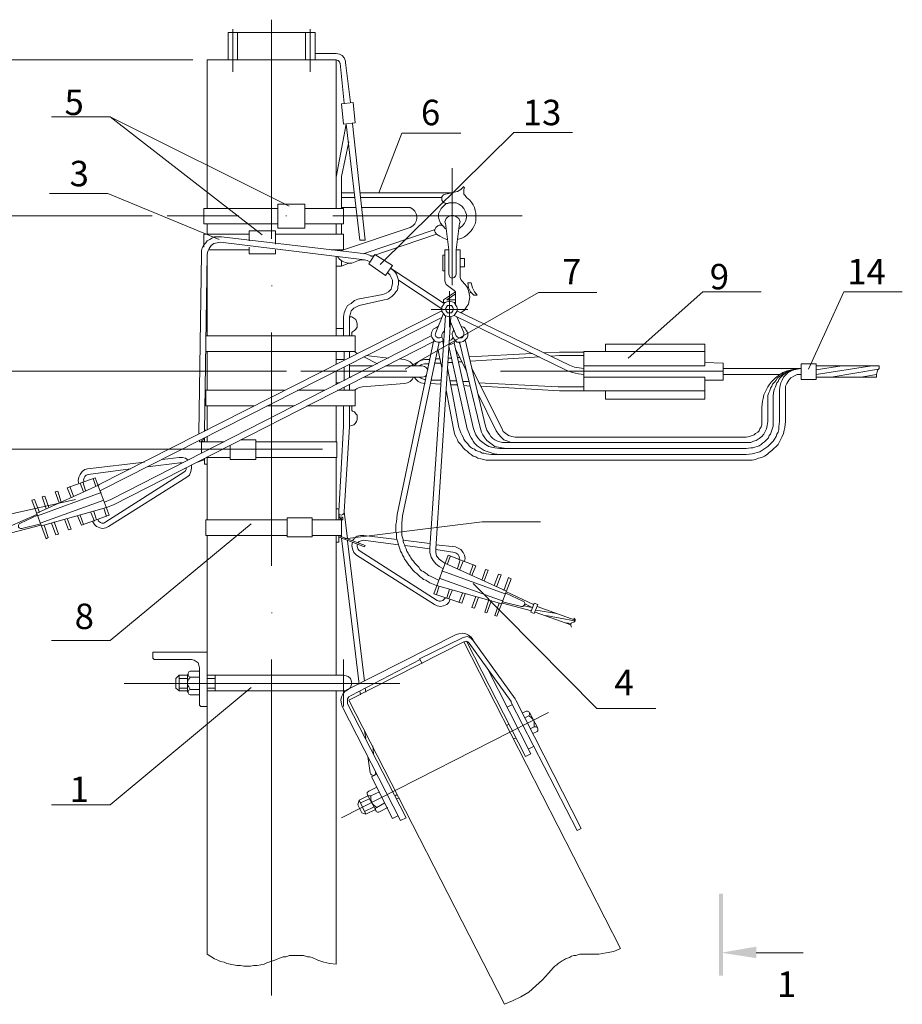
# Model space of a CAD drawing. Units: millimetres. Extents: x 2381 to 2859, y 1298 to 1977.
# Drawn here: x 2429 to 2515, y 1474 to 1571 of the extents above; entities that cross this region are included whole.
import ezdxf

# ---------------------------------------------------------------- set-up
doc = ezdxf.new("R2010")
doc.units = ezdxf.units.MM
doc.layers.add('P', color=250, linetype='Continuous', lineweight=100)
doc.styles.add('GOST 2.304', font='CS_Gost2304.shx', dxfattribs={"oblique": 15, "height": 2.5})

msp = doc.modelspace()

# ---------------------------------------------------------------- hatches: boundary and pattern name
at = {"linetype": 'ByBlock', "lineweight": 13}
for points in [[(2497.301, 1476.786), (2497.701, 1476.786), (2497.301, 1484.853)], [(2497.701, 1476.786), (2497.301, 1484.853), (2497.701, 1484.853)], [(2500.967, 1478.519), (2500.967, 1479.653), (2497.501, 1479.053)]]:
    msp.add_hatch(color=7, dxfattribs=at).paths.add_polyline_path(points)

# ---------------------------------------------------------------- linework, layer by layer
at = {"color": 7, "linetype": 'ByBlock', "lineweight": 13}
for points in [[(2453.367, 1570.719), (2453.367, 1549.186)], [(2449.101, 1569.453), (2449.101, 1566.786)], [(2449.101, 1569.453), (2450.034, 1569.453)], [(2449.567, 1569.786), (2449.567, 1565.586)], [(2449.567, 1569.453), (2449.567, 1565.586)], [(2450.034, 1569.453), (2450.034, 1566.786)], [(2450.034, 1566.786), (2450.034, 1569.453), (2456.701, 1569.453)], [(2456.701, 1569.453), (2456.701, 1566.786)], [(2457.634, 1569.453), (2456.701, 1569.453)], [(2457.167, 1569.786), (2457.167, 1565.586)], [(2457.634, 1569.453), (2457.634, 1566.786)], [(2457.634, 1567.386), (2459.701, 1567.386)], [(2460.634, 1566.386), (2460.634, 1566.653), (2460.501, 1566.986), (2460.301, 1567.186), (2460.034, 1567.319), (2459.701, 1567.386)], [(2447.034, 1566.786), (2459.701, 1566.786)], [(2447.034, 1566.786), (2447.034, 1552.186)], [(2459.701, 1566.786), (2459.701, 1552.186)], [(2460.101, 1566.386), (2460.034, 1566.586), (2459.901, 1566.719), (2459.701, 1566.786)], [(2460.101, 1566.453), (2460.501, 1562.519)], [(2460.634, 1566.519), (2461.101, 1562.586)], [(2461.567, 1560.586), (2461.367, 1562.586), (2460.234, 1562.453)], [(2461.567, 1560.586), (2460.434, 1560.453), (2460.234, 1562.453)], [(2431.767, 1561.186), (2437.501, 1561.186)], [(2455.101, 1552.386), (2437.501, 1561.186), (2452.434, 1549.586)], [(2460.701, 1560.453), (2459.701, 1555.253)], [(2460.701, 1560.453), (2462.034, 1549.053)], [(2461.301, 1560.519), (2462.567, 1549.053)], [(2463.901, 1553.719), (2466.167, 1559.586)], [(2464.034, 1546.653), (2477.167, 1559.653)], [(2466.167, 1559.586), (2471.967, 1559.586)], [(2477.167, 1559.653), (2482.901, 1559.653)], [(2460.967, 1558.719), (2460.234, 1555.319)], [(2471.101, 1556.119), (2471.101, 1544.653)], [(2460.234, 1552.186), (2460.234, 1555.319)], [(2431.567, 1553.653), (2437.301, 1553.653)], [(2448.234, 1549.119), (2437.301, 1553.653)], [(2461.501, 1553.719), (2460.234, 1553.719)], [(2471.101, 1553.719), (2462.034, 1553.719)], [(2470.434, 1553.586), (2470.234, 1553.519), (2470.101, 1553.319), (2470.101, 1553.186), (2470.101, 1552.986), (2470.167, 1552.853), (2470.301, 1552.719), (2470.501, 1552.653), (2470.701, 1552.653)], [(2471.101, 1553.719), (2470.767, 1553.653), (2470.434, 1553.586)], [(2470.967, 1553.719), (2471.301, 1553.786), (2471.634, 1553.853), (2471.967, 1554.053), (2472.234, 1554.319)], [(2472.301, 1554.253), (2472.234, 1554.053), (2472.234, 1553.853), (2472.234, 1553.586), (2472.367, 1553.453), (2472.501, 1553.253)], [(2453.967, 1552.586), (2456.634, 1552.586)], [(2456.634, 1550.253), (2453.967, 1550.253), (2453.967, 1552.586)], [(2456.634, 1552.586), (2456.634, 1550.253)], [(2461.501, 1553.253), (2460.234, 1553.253)], [(2470.101, 1553.253), (2462.101, 1553.253)], [(2471.767, 1550.186), (2472.101, 1550.453), (2472.301, 1550.719), (2472.434, 1550.986), (2472.501, 1551.319), (2472.501, 1551.586), (2472.367, 1551.919), (2472.234, 1552.186), (2472.034, 1552.386), (2471.767, 1552.586), (2471.501, 1552.719), (2471.101, 1552.719), (2470.767, 1552.719), (2470.434, 1552.586), (2470.234, 1552.386), (2470.034, 1552.186), (2469.901, 1551.919), (2469.767, 1551.653), (2469.767, 1551.319), (2469.834, 1551.053), (2469.967, 1550.719), (2470.167, 1550.453), (2470.434, 1550.186)], [(2471.634, 1549.119), (2472.034, 1549.253), (2472.301, 1549.386), (2472.567, 1549.586), (2472.767, 1549.786), (2472.967, 1549.986), (2473.101, 1550.186), (2473.234, 1550.386), (2473.367, 1550.653), (2473.434, 1550.919), (2473.434, 1551.186), (2473.434, 1551.453), (2473.434, 1551.719), (2473.367, 1551.986), (2473.301, 1552.253), (2473.167, 1552.519), (2473.034, 1552.719), (2472.834, 1552.986), (2472.501, 1553.253)], [(2446.701, 1552.186), (2446.701, 1550.653)], [(2446.701, 1552.186), (2453.967, 1552.186)], [(2456.634, 1552.186), (2460.434, 1552.186)], [(2461.634, 1552.253), (2460.234, 1552.253)], [(2460.434, 1550.653), (2460.434, 1552.186)], [(2466.634, 1552.253), (2462.234, 1552.253)], [(2466.967, 1550.319), (2467.234, 1550.453), (2467.434, 1550.653), (2467.567, 1550.919), (2467.634, 1551.186), (2467.634, 1551.453), (2467.567, 1551.653), (2467.434, 1551.919), (2467.234, 1552.119), (2466.967, 1552.253), (2466.634, 1552.253)], [(2443.101, 1551.453), (2450.167, 1551.453)], [(2446.701, 1550.653), (2453.967, 1550.653)], [(2447.034, 1550.653), (2447.034, 1549.653)], [(2454.767, 1551.453), (2454.834, 1551.453)], [(2456.634, 1550.653), (2460.434, 1550.653)], [(2459.367, 1551.453), (2477.967, 1551.453)], [(2459.701, 1550.653), (2459.701, 1549.653)], [(2460.234, 1550.653), (2460.234, 1549.653)], [(2460.234, 1549.653), (2460.234, 1550.653)], [(2471.834, 1550.653), (2471.901, 1550.853), (2471.767, 1551.186), (2471.567, 1551.319), (2471.367, 1551.453), (2471.101, 1551.519), (2470.901, 1551.453), (2470.634, 1551.319), (2470.501, 1551.186), (2470.367, 1550.853), (2470.434, 1550.653)], [(2470.367, 1548.119), (2470.767, 1548.119), (2470.434, 1550.719)], [(2471.501, 1548.119), (2471.834, 1550.719)], [(2451.167, 1549.986), (2451.167, 1548.986)], [(2451.167, 1549.986), (2453.767, 1549.986)], [(2453.767, 1549.986), (2453.767, 1548.653)], [(2459.701, 1550.386), (2459.701, 1549.653)], [(2459.701, 1550.253), (2459.701, 1549.786)], [(2460.234, 1548.053), (2466.967, 1550.319)], [(2460.234, 1550.253), (2460.234, 1549.786)], [(2460.234, 1550.253), (2460.234, 1549.653)], [(2462.367, 1547.719), (2469.434, 1550.119)], [(2470.234, 1550.386), (2470.034, 1550.519), (2469.834, 1550.519), (2469.701, 1550.453), (2469.501, 1550.319), (2469.434, 1550.186), (2469.367, 1549.986), (2469.434, 1549.853), (2469.567, 1549.653)], [(2470.167, 1550.453), (2470.434, 1550.186)], [(2448.434, 1549.386), (2448.034, 1549.386), (2447.767, 1549.386), (2447.501, 1549.253), (2447.301, 1549.119), (2447.034, 1548.986), (2446.901, 1548.786), (2446.701, 1548.586), (2446.567, 1548.319), (2446.501, 1548.053), (2446.501, 1547.653)], [(2446.701, 1549.653), (2446.701, 1548.386)], [(2446.701, 1549.653), (2451.167, 1549.653)], [(2448.367, 1548.853), (2448.034, 1548.786), (2447.701, 1548.719), (2447.434, 1548.519), (2447.234, 1548.253), (2447.101, 1547.986), (2447.034, 1547.653)], [(2448.367, 1548.853), (2462.501, 1547.119)], [(2448.434, 1549.386), (2462.634, 1547.719)], [(2453.767, 1549.653), (2460.434, 1549.653)], [(2460.434, 1548.119), (2460.434, 1549.653)], [(2462.034, 1549.053), (2462.567, 1549.053)], [(2463.101, 1547.453), (2469.567, 1549.653)], [(2469.567, 1549.653), (2469.901, 1549.453), (2470.234, 1549.253), (2470.567, 1549.119)], [(2447.167, 1548.119), (2451.167, 1548.119)], [(2451.167, 1548.386), (2451.167, 1547.719)], [(2453.767, 1548.119), (2453.767, 1547.719), (2451.167, 1547.719)], [(2459.234, 1548.119), (2460.434, 1548.119)], [(2459.701, 1548.119), (2459.701, 1548.053)], [(2459.701, 1548.119), (2459.701, 1548.053)], [(2459.701, 1548.119), (2459.701, 1548.053)], [(2460.234, 1548.119), (2460.301, 1547.986)], [(2460.234, 1548.119), (2460.234, 1548.053)], [(2460.234, 1548.053), (2460.234, 1548.119)], [(2470.367, 1545.053), (2470.367, 1548.119)], [(2470.767, 1545.719), (2470.767, 1548.119)], [(2471.501, 1545.719), (2471.501, 1548.119)], [(2471.901, 1548.119), (2471.501, 1548.119)], [(2471.901, 1545.386), (2471.901, 1548.119)], [(2446.234, 1530.053), (2446.501, 1547.719)], [(2447.034, 1547.653), (2446.767, 1530.253)], [(2447.034, 1547.653), (2447.034, 1539.653)], [(2459.701, 1547.453), (2459.701, 1539.653)], [(2460.234, 1546.986), (2460.234, 1546.519), (2459.701, 1546.519)], [(2459.834, 1547.453), (2460.034, 1547.186), (2460.301, 1546.986), (2460.634, 1546.853), (2460.901, 1546.786), (2461.234, 1546.786), (2461.567, 1546.919)], [(2460.234, 1546.519), (2460.967, 1546.786)], [(2461.567, 1546.919), (2461.901, 1547.053)], [(2463.034, 1546.919), (2462.767, 1547.053), (2462.501, 1547.119), (2462.167, 1547.119), (2461.901, 1547.053)], [(2463.367, 1547.453), (2462.967, 1547.586), (2462.634, 1547.719)], [(2465.234, 1546.586), (2463.501, 1547.653), (2462.901, 1546.719)], [(2470.167, 1547.586), (2470.167, 1546.053)], [(2470.167, 1547.586), (2470.367, 1547.586)], [(2472.301, 1547.253), (2472.301, 1546.453), (2471.901, 1546.453)], [(2472.301, 1547.253), (2471.901, 1547.253)], [(2465.234, 1546.586), (2464.567, 1545.586), (2462.901, 1546.719)], [(2464.301, 1543.719), (2464.634, 1543.853), (2464.834, 1543.986), (2465.101, 1544.253), (2465.167, 1544.519), (2465.234, 1544.786), (2465.234, 1545.119), (2465.101, 1545.386), (2464.967, 1545.653), (2464.767, 1545.853)], [(2464.434, 1543.186), (2464.767, 1543.253), (2464.967, 1543.386), (2465.167, 1543.519), (2465.301, 1543.653), (2465.434, 1543.786), (2465.567, 1543.986), (2465.701, 1544.119), (2465.767, 1544.319), (2465.767, 1544.519), (2465.834, 1544.719), (2465.834, 1544.919), (2465.834, 1545.119), (2465.767, 1545.319), (2465.701, 1545.519), (2465.634, 1545.719), (2465.501, 1545.919), (2465.367, 1546.053), (2465.034, 1546.319), (2470.301, 1542.853)], [(2470.167, 1546.053), (2470.367, 1546.053)], [(2465.834, 1545.119), (2470.101, 1542.319)], [(2470.367, 1545.053), (2470.434, 1544.853), (2470.501, 1544.719)], [(2470.367, 1545.053), (2470.434, 1544.853), (2470.501, 1544.719)], [(2470.767, 1545.719), (2470.834, 1545.519), (2470.901, 1545.386), (2471.101, 1545.319), (2471.301, 1545.386), (2471.434, 1545.519), (2471.501, 1545.719)], [(2471.901, 1545.386), (2471.967, 1545.186), (2472.034, 1545.053)], [(2471.967, 1541.919), (2472.301, 1542.186), (2472.501, 1542.519), (2472.701, 1542.786), (2472.767, 1543.119), (2472.834, 1543.453), (2472.767, 1543.786), (2472.701, 1544.119), (2472.567, 1544.453), (2472.367, 1544.719), (2472.034, 1545.053)], [(2472.634, 1544.853), (2472.701, 1544.386), (2472.901, 1543.986), (2473.234, 1543.653)], [(2472.967, 1544.853), (2472.634, 1544.853)], [(2472.967, 1544.853), (2473.101, 1544.386), (2473.301, 1543.986), (2473.567, 1543.653)], [(2453.367, 1544.586), (2453.434, 1544.586)], [(2466.501, 1536.386), (2479.567, 1543.919)], [(2471.434, 1543.986), (2470.234, 1543.186)], [(2470.501, 1544.719), (2471.301, 1544.119)], [(2470.834, 1540.519), (2470.834, 1544.053)], [(2471.434, 1543.786), (2471.434, 1543.986), (2471.301, 1544.119)], [(2472.701, 1544.453), (2472.567, 1544.453)], [(2472.967, 1543.919), (2472.767, 1543.853)], [(2479.567, 1543.919), (2485.301, 1543.919)], [(2488.367, 1537.453), (2495.701, 1543.986)], [(2495.701, 1543.986), (2501.434, 1543.986)], [(2506.101, 1536.386), (2509.567, 1543.986)], [(2509.567, 1543.986), (2515.301, 1543.986)], [(2461.834, 1543.253), (2461.501, 1543.119), (2461.167, 1542.853), (2460.834, 1542.653), (2460.634, 1542.253), (2460.501, 1541.919), (2460.434, 1541.519)], [(2461.834, 1543.253), (2464.301, 1543.719)], [(2461.967, 1542.653), (2464.434, 1543.186)], [(2471.634, 1542.253), (2471.567, 1542.519), (2471.434, 1542.719), (2471.301, 1542.919), (2471.101, 1542.986), (2470.834, 1543.053), (2470.567, 1542.986), (2470.367, 1542.919), (2470.234, 1542.719), (2470.101, 1542.519), (2470.101, 1542.253), (2470.101, 1542.053), (2470.234, 1541.853), (2470.367, 1541.653), (2470.567, 1541.586), (2470.834, 1541.519), (2471.101, 1541.586), (2471.301, 1541.653), (2471.434, 1541.853), (2471.567, 1542.053), (2471.634, 1542.253)], [(2470.234, 1543.186), (2470.234, 1542.919), (2470.434, 1542.919)], [(2471.434, 1543.186), (2470.567, 1543.186), (2471.434, 1543.786)], [(2471.301, 1542.919), (2471.434, 1542.919)], [(2471.434, 1542.719), (2471.434, 1543.786)], [(2473.234, 1543.653), (2473.567, 1543.653)], [(2436.434, 1525.053), (2470.101, 1542.119)], [(2461.967, 1542.653), (2461.701, 1542.519), (2461.434, 1542.386), (2461.167, 1542.119), (2461.101, 1541.853), (2461.034, 1541.519)], [(2469.034, 1542.253), (2472.634, 1542.253)], [(2471.234, 1542.253), (2471.167, 1542.453), (2471.034, 1542.653), (2470.834, 1542.653), (2470.634, 1542.653), (2470.501, 1542.453), (2470.434, 1542.253), (2470.501, 1542.119), (2470.634, 1541.919), (2470.834, 1541.919), (2471.034, 1541.919), (2471.167, 1542.119), (2471.234, 1542.253)], [(2470.434, 1542.253), (2470.434, 1542.319)], [(2471.567, 1542.119), (2482.634, 1536.786), (2483.101, 1536.586), (2483.567, 1536.519), (2484.034, 1536.453)], [(2436.701, 1524.519), (2470.101, 1541.453)], [(2460.434, 1541.519), (2460.434, 1539.653)], [(2461.034, 1541.519), (2461.034, 1539.653)], [(2461.301, 1540.053), (2461.501, 1540.186), (2461.634, 1540.319), (2461.767, 1540.519), (2461.767, 1540.719), (2461.767, 1540.853), (2461.701, 1541.053), (2461.634, 1541.253), (2461.434, 1541.386), (2461.234, 1541.519), (2461.034, 1541.519)], [(2468.901, 1518.786), (2470.434, 1541.653)], [(2470.234, 1541.853), (2469.501, 1539.986)], [(2469.501, 1518.719), (2470.967, 1541.519)], [(2470.434, 1541.653), (2470.434, 1541.653)], [(2470.967, 1540.986), (2471.501, 1539.653)], [(2482.367, 1536.253), (2471.301, 1541.653)], [(2471.567, 1541.519), (2472.234, 1539.986)], [(2460.434, 1540.386), (2459.701, 1540.386)], [(2461.301, 1540.053), (2461.234, 1539.986), (2461.234, 1539.919)], [(2469.701, 1540.586), (2469.501, 1540.453), (2469.234, 1540.319), (2469.101, 1540.053), (2469.034, 1539.786), (2469.101, 1539.519), (2469.234, 1539.319), (2469.434, 1539.119), (2469.701, 1539.053), (2469.967, 1539.053), (2470.234, 1539.186)], [(2470.301, 1540.119), (2470.167, 1539.986), (2470.101, 1539.786), (2470.101, 1539.519), (2470.167, 1539.319), (2470.234, 1539.119)], [(2471.301, 1540.253), (2471.167, 1540.053), (2471.101, 1539.919), (2471.101, 1539.786), (2471.167, 1539.519), (2471.301, 1539.319), (2471.434, 1539.186), (2471.567, 1539.053), (2471.767, 1539.053), (2471.967, 1539.053), (2472.167, 1539.119), (2472.301, 1539.186), (2472.434, 1539.319), (2472.567, 1539.453), (2472.634, 1539.653), (2472.634, 1539.853), (2472.567, 1540.053), (2472.434, 1540.253), (2472.367, 1540.386), (2472.234, 1540.519), (2471.967, 1540.586)], [(2471.234, 1540.386), (2471.234, 1540.253)], [(2437.567, 1523.586), (2469.034, 1539.653)], [(2437.834, 1523.053), (2469.301, 1539.119)], [(2446.901, 1539.653), (2461.567, 1539.653)], [(2446.901, 1539.653), (2446.901, 1538.119)], [(2453.367, 1539.986), (2453.367, 1517.053)], [(2461.234, 1539.919), (2461.234, 1539.653)], [(2461.567, 1539.653), (2461.567, 1538.119)], [(2465.701, 1522.119), (2469.301, 1539.253)], [(2466.234, 1521.986), (2469.834, 1539.053)], [(2469.501, 1539.986), (2469.434, 1539.719), (2469.501, 1539.586), (2469.701, 1539.453), (2469.901, 1539.453), (2470.101, 1539.519)], [(2470.167, 1539.119), (2470.234, 1538.719)], [(2470.834, 1539.186), (2471.034, 1539.253), (2471.167, 1539.453)], [(2470.834, 1538.853), (2471.034, 1538.853), (2471.301, 1538.986), (2471.434, 1539.186)], [(2471.501, 1539.653), (2471.634, 1539.519), (2471.834, 1539.453), (2472.034, 1539.453), (2472.167, 1539.586), (2472.234, 1539.786), (2472.234, 1539.986)], [(2471.767, 1539.053), (2471.967, 1538.653)], [(2471.834, 1539.053), (2473.834, 1530.653)], [(2472.367, 1539.253), (2474.367, 1530.786)], [(2446.901, 1538.119), (2461.567, 1538.119)], [(2447.034, 1534.319), (2447.034, 1538.119)], [(2459.701, 1538.119), (2459.701, 1536.853)], [(2459.701, 1536.853), (2459.701, 1538.119)], [(2460.501, 1538.119), (2460.501, 1537.253)], [(2461.034, 1538.119), (2461.034, 1537.519)], [(2461.501, 1538.119), (2461.767, 1537.919)], [(2469.701, 1538.386), (2470.101, 1536.519)], [(2470.767, 1538.653), (2472.567, 1530.519)], [(2471.301, 1538.986), (2473.167, 1530.653)], [(2471.434, 1538.386), (2472.501, 1536.186)], [(2484.034, 1538.119), (2495.901, 1538.119)], [(2484.034, 1538.119), (2484.034, 1534.253)], [(2486.167, 1538.853), (2495.901, 1538.853)], [(2486.167, 1538.119), (2486.167, 1538.853)], [(2495.901, 1536.719), (2495.901, 1538.853)], [(2460.434, 1537.319), (2459.701, 1537.319)], [(2461.767, 1537.919), (2461.701, 1537.919)], [(2463.767, 1536.919), (2462.434, 1537.586)], [(2462.634, 1537.719), (2464.834, 1537.453)], [(2465.901, 1537.386), (2466.434, 1537.319)], [(2467.301, 1536.719), (2467.167, 1536.919), (2466.967, 1537.119), (2466.701, 1537.253), (2466.434, 1537.319)], [(2468.367, 1537.319), (2468.034, 1537.253), (2467.767, 1537.119), (2467.567, 1536.919), (2467.367, 1536.719)], [(2468.901, 1537.319), (2468.367, 1537.319)], [(2469.901, 1537.386), (2469.501, 1537.386)], [(2471.034, 1537.453), (2470.701, 1537.453)], [(2471.901, 1537.519), (2471.634, 1537.519)], [(2472.034, 1537.119), (2471.701, 1537.119)], [(2478.967, 1537.919), (2472.767, 1537.586)], [(2479.701, 1537.586), (2472.901, 1537.186)], [(2481.634, 1538.053), (2480.101, 1537.986)], [(2481.634, 1537.719), (2480.834, 1537.653)], [(2481.634, 1538.053), (2484.034, 1538.053)], [(2481.634, 1537.719), (2484.034, 1537.719)], [(2456.234, 1536.186), (2466.634, 1536.186)], [(2459.701, 1536.186), (2459.701, 1534.853)], [(2459.701, 1534.853), (2459.701, 1536.186)], [(2460.501, 1536.586), (2460.501, 1535.253)], [(2461.034, 1536.853), (2461.034, 1535.519)], [(2463.301, 1536.719), (2461.034, 1536.719)], [(2468.167, 1536.719), (2464.567, 1536.719)], [(2468.367, 1536.919), (2468.101, 1536.853), (2467.834, 1536.719)], [(2468.701, 1536.319), (2468.567, 1536.519), (2468.367, 1536.653), (2468.167, 1536.719)], [(2468.834, 1536.919), (2468.367, 1536.919)], [(2469.967, 1536.986), (2469.434, 1536.986)], [(2470.634, 1536.519), (2471.767, 1530.653)], [(2471.167, 1537.053), (2470.701, 1537.053)], [(2471.234, 1536.186), (2471.234, 1536.186)], [(2473.034, 1536.453), (2475.967, 1530.586)], [(2475.834, 1536.186), (2497.701, 1536.186)], [(2482.367, 1536.253), (2482.901, 1536.053), (2483.501, 1535.919), (2484.034, 1535.853)], [(2495.901, 1536.719), (2484.034, 1536.719)], [(2495.901, 1537.053), (2497.701, 1536.986)], [(2497.701, 1535.319), (2497.701, 1536.986)], [(2497.701, 1536.453), (2505.367, 1536.453)], [(2505.367, 1536.453), (2504.767, 1536.386), (2504.434, 1536.319), (2504.167, 1536.253), (2503.901, 1536.186), (2503.567, 1536.053), (2503.367, 1535.919), (2503.101, 1535.719), (2502.834, 1535.519), (2502.634, 1535.319), (2502.434, 1535.119), (2502.234, 1534.853), (2502.101, 1534.653), (2501.967, 1534.386), (2501.834, 1534.119), (2501.701, 1533.853), (2501.634, 1533.519), (2501.567, 1533.253), (2501.501, 1532.653)], [(2505.367, 1536.453), (2504.767, 1536.386), (2504.501, 1536.319), (2504.301, 1536.253), (2504.034, 1536.186), (2503.834, 1536.053), (2503.634, 1535.986), (2503.434, 1535.786), (2503.234, 1535.653), (2503.034, 1535.519), (2502.901, 1535.319), (2502.767, 1535.119), (2502.567, 1534.919), (2502.501, 1534.719), (2502.367, 1534.519), (2502.301, 1534.253), (2502.167, 1533.986), (2502.101, 1533.786), (2502.101, 1533.186)], [(2505.367, 1536.453), (2504.901, 1536.386), (2504.634, 1536.386), (2504.434, 1536.319), (2504.301, 1536.253), (2504.101, 1536.119), (2503.901, 1536.053), (2503.767, 1535.919), (2503.567, 1535.786), (2503.434, 1535.653), (2503.301, 1535.519), (2503.167, 1535.386), (2503.101, 1535.186), (2502.967, 1535.053), (2502.901, 1534.853), (2502.834, 1534.653), (2502.767, 1534.453), (2502.701, 1534.253), (2502.634, 1533.786)], [(2505.367, 1536.453), (2504.967, 1536.386), (2504.634, 1536.319), (2504.367, 1536.186), (2504.101, 1536.053), (2503.901, 1535.853), (2503.634, 1535.586), (2503.501, 1535.319), (2503.367, 1535.053), (2503.301, 1534.786), (2503.234, 1534.386)], [(2505.367, 1536.919), (2506.834, 1536.919)], [(2506.834, 1535.386), (2505.367, 1535.386), (2505.367, 1536.919)], [(2506.834, 1535.386), (2506.834, 1536.919)], [(2506.834, 1536.719), (2513.034, 1536.719)], [(2506.834, 1535.853), (2512.301, 1536.719)], [(2506.834, 1536.319), (2509.367, 1536.719)], [(2508.301, 1535.586), (2512.967, 1536.386)], [(2512.901, 1536.319), (2512.834, 1536.119), (2512.767, 1535.853), (2512.767, 1535.586)], [(2512.901, 1536.319), (2513.034, 1536.453), (2513.034, 1536.586), (2513.034, 1536.719)], [(2461.167, 1535.586), (2461.034, 1535.586)], [(2468.167, 1535.586), (2462.434, 1535.586)], [(2466.434, 1534.986), (2466.701, 1535.053), (2466.967, 1535.186), (2467.167, 1535.386), (2467.301, 1535.586)], [(2467.367, 1535.586), (2467.567, 1535.386), (2467.767, 1535.186), (2468.034, 1535.053), (2468.367, 1534.986)], [(2467.834, 1535.586), (2468.101, 1535.453), (2468.367, 1535.386)], [(2468.167, 1535.586), (2468.434, 1535.653), (2468.567, 1535.786)], [(2468.501, 1535.386), (2468.367, 1535.386)], [(2469.967, 1535.319), (2469.101, 1535.319)], [(2471.567, 1535.253), (2470.901, 1535.253)], [(2472.767, 1535.186), (2472.167, 1535.186)], [(2495.901, 1535.586), (2484.034, 1535.586)], [(2495.901, 1535.586), (2495.901, 1533.453)], [(2495.901, 1535.319), (2497.701, 1535.319)], [(2497.701, 1535.853), (2503.301, 1535.853)], [(2505.367, 1535.853), (2504.967, 1535.853), (2504.701, 1535.719), (2504.367, 1535.519), (2504.167, 1535.319), (2503.967, 1534.986), (2503.834, 1534.719), (2503.834, 1534.386)], [(2506.834, 1535.586), (2512.767, 1535.586)], [(2511.234, 1535.586), (2512.767, 1535.853)], [(2446.901, 1534.319), (2454.634, 1534.319)], [(2446.901, 1534.319), (2446.901, 1532.786)], [(2455.901, 1534.319), (2458.567, 1534.319)], [(2460.034, 1535.053), (2459.701, 1535.053)], [(2459.834, 1534.319), (2461.567, 1534.319)], [(2460.501, 1534.586), (2460.501, 1534.319)], [(2461.034, 1534.919), (2461.034, 1534.319)], [(2462.301, 1534.653), (2461.967, 1534.586), (2461.701, 1534.453), (2461.501, 1534.319)], [(2461.567, 1534.319), (2461.567, 1532.786)], [(2461.767, 1534.453), (2461.701, 1534.453)], [(2466.434, 1534.986), (2462.301, 1534.653)], [(2468.434, 1534.986), (2468.367, 1534.986)], [(2469.967, 1534.919), (2468.967, 1534.986)], [(2470.501, 1534.319), (2471.234, 1530.519)], [(2471.634, 1534.853), (2470.967, 1534.853)], [(2472.834, 1534.719), (2472.234, 1534.786)], [(2481.501, 1534.653), (2473.701, 1535.053)], [(2481.634, 1534.253), (2473.901, 1534.719)], [(2481.501, 1534.653), (2484.034, 1534.653)], [(2481.634, 1534.253), (2484.034, 1534.253)], [(2484.034, 1534.253), (2495.901, 1534.253)], [(2486.167, 1534.253), (2486.167, 1533.453)], [(2503.234, 1534.386), (2503.234, 1531.253)], [(2503.834, 1534.386), (2503.834, 1531.253)], [(2473.634, 1533.986), (2475.434, 1530.319)], [(2486.167, 1533.453), (2495.901, 1533.453)], [(2502.634, 1533.786), (2502.634, 1531.253)], [(2446.901, 1532.786), (2451.634, 1532.786)], [(2447.034, 1530.386), (2447.034, 1532.786)], [(2452.901, 1532.786), (2455.567, 1532.786)], [(2456.834, 1532.786), (2461.567, 1532.786)], [(2459.701, 1532.786), (2459.701, 1529.253)], [(2460.434, 1530.786), (2460.434, 1532.786)], [(2461.034, 1530.719), (2461.034, 1532.786)], [(2461.234, 1532.786), (2461.234, 1532.453), (2461.234, 1532.319), (2461.301, 1532.253)], [(2501.501, 1532.653), (2501.501, 1531.253)], [(2502.101, 1533.186), (2502.101, 1531.253)], [(2461.034, 1530.786), (2461.234, 1530.853), (2461.434, 1530.919), (2461.567, 1531.053), (2461.701, 1531.253), (2461.767, 1531.453), (2461.767, 1531.653), (2461.767, 1531.853), (2461.634, 1531.986), (2461.501, 1532.186), (2461.301, 1532.253)], [(2446.767, 1530.386), (2446.901, 1530.386)], [(2447.034, 1530.586), (2447.034, 1530.386)], [(2460.434, 1530.786), (2459.967, 1522.386)], [(2461.034, 1530.719), (2460.501, 1522.386)], [(2471.234, 1530.519), (2471.367, 1529.919), (2471.501, 1529.719), (2471.634, 1529.453), (2471.701, 1529.253), (2471.901, 1529.053), (2472.034, 1528.853), (2472.167, 1528.653), (2472.367, 1528.453), (2472.567, 1528.319), (2472.767, 1528.119), (2472.967, 1527.986), (2473.167, 1527.853), (2473.434, 1527.786), (2473.634, 1527.653), (2473.901, 1527.586), (2474.167, 1527.519), (2474.434, 1527.453), (2474.967, 1527.453)], [(2471.767, 1530.653), (2471.967, 1530.119), (2472.034, 1529.919), (2472.167, 1529.719), (2472.234, 1529.519), (2472.367, 1529.319), (2472.501, 1529.186), (2472.634, 1529.053), (2472.767, 1528.853), (2472.901, 1528.719), (2473.101, 1528.586), (2473.301, 1528.519), (2473.434, 1528.386), (2473.634, 1528.319), (2473.834, 1528.253), (2474.034, 1528.119), (2474.234, 1528.119), (2474.434, 1528.053), (2474.967, 1527.986)], [(2472.567, 1530.519), (2472.767, 1530.053), (2472.834, 1529.853), (2472.967, 1529.653), (2473.101, 1529.453), (2473.167, 1529.319), (2473.301, 1529.119), (2473.434, 1528.986), (2473.567, 1528.853), (2473.767, 1528.719), (2474.034, 1528.519), (2474.234, 1528.386), (2474.434, 1528.319), (2474.634, 1528.253), (2474.834, 1528.186), (2475.034, 1528.119), (2475.234, 1528.053), (2475.767, 1527.986)], [(2473.167, 1530.653), (2473.301, 1530.253), (2473.434, 1529.919), (2473.634, 1529.653), (2473.834, 1529.386), (2474.101, 1529.186), (2474.367, 1528.986), (2474.701, 1528.786), (2474.967, 1528.719), (2475.301, 1528.653), (2475.767, 1528.586)], [(2473.834, 1530.653), (2473.967, 1530.186), (2474.101, 1529.919), (2474.301, 1529.653), (2474.501, 1529.386), (2474.767, 1529.186), (2475.034, 1528.986), (2475.301, 1528.786), (2475.634, 1528.719), (2475.967, 1528.653), (2476.434, 1528.586)], [(2474.367, 1530.786), (2474.501, 1530.386), (2474.634, 1530.186), (2474.767, 1529.986), (2474.901, 1529.786), (2475.101, 1529.586), (2475.301, 1529.453), (2475.567, 1529.319), (2475.767, 1529.253), (2476.034, 1529.186), (2476.434, 1529.186)], [(2475.967, 1530.586), (2476.101, 1530.253), (2476.367, 1530.053), (2476.634, 1529.853), (2476.967, 1529.786), (2477.301, 1529.719)], [(2499.967, 1529.186), (2500.434, 1529.186), (2500.701, 1529.319), (2500.967, 1529.386), (2501.234, 1529.586), (2501.501, 1529.786), (2501.701, 1529.986), (2501.834, 1530.253), (2501.967, 1530.519), (2502.034, 1530.853), (2502.101, 1531.253)], [(2499.967, 1528.586), (2500.434, 1528.653), (2500.634, 1528.653), (2500.834, 1528.719), (2501.034, 1528.786), (2501.234, 1528.853), (2501.434, 1528.986), (2501.567, 1529.119), (2501.767, 1529.253), (2501.901, 1529.386), (2502.034, 1529.519), (2502.167, 1529.653), (2502.234, 1529.853), (2502.367, 1529.986), (2502.434, 1530.186), (2502.501, 1530.386), (2502.567, 1530.586), (2502.634, 1530.786), (2502.634, 1531.253)], [(2499.967, 1527.986), (2500.567, 1528.053), (2500.834, 1528.119), (2501.034, 1528.186), (2501.301, 1528.253), (2501.501, 1528.386), (2501.701, 1528.519), (2501.901, 1528.653), (2502.101, 1528.786), (2502.301, 1528.986), (2502.434, 1529.119), (2502.634, 1529.319), (2502.767, 1529.519), (2502.901, 1529.786), (2502.967, 1529.986), (2503.101, 1530.186), (2503.167, 1530.453), (2503.167, 1530.719), (2503.234, 1531.253)], [(2499.967, 1527.453), (2500.567, 1527.453), (2500.901, 1527.519), (2501.167, 1527.653), (2501.501, 1527.719), (2501.767, 1527.853), (2502.034, 1527.986), (2502.234, 1528.186), (2502.501, 1528.386), (2502.701, 1528.586), (2502.901, 1528.786), (2503.101, 1528.986), (2503.234, 1529.253), (2503.367, 1529.519), (2503.501, 1529.786), (2503.634, 1530.053), (2503.701, 1530.386), (2503.767, 1530.653), (2503.834, 1531.253)], [(2499.967, 1529.719), (2500.301, 1529.786), (2500.567, 1529.853), (2500.767, 1529.919), (2500.901, 1530.053), (2501.101, 1530.186), (2501.234, 1530.319), (2501.301, 1530.519), (2501.434, 1530.719), (2501.501, 1530.919), (2501.501, 1531.253)], [(2446.234, 1530.053), (2446.234, 1529.986)], [(2446.367, 1529.453), (2446.301, 1529.319)], [(2446.634, 1529.253), (2446.634, 1529.319), (2446.634, 1529.319), (2446.567, 1529.386), (2446.501, 1529.319), (2446.501, 1529.319), (2446.501, 1529.253)], [(2446.767, 1529.319), (2446.767, 1529.453), (2446.701, 1529.519), (2446.567, 1529.519)], [(2446.567, 1529.386), (2446.567, 1529.386)], [(2446.767, 1529.653), (2446.767, 1529.253)], [(2447.034, 1529.253), (2447.034, 1529.786)], [(2447.034, 1529.786), (2447.034, 1529.253)], [(2450.367, 1529.453), (2451.834, 1529.453)], [(2451.834, 1529.453), (2451.834, 1527.519)], [(2475.434, 1530.319), (2475.634, 1529.986), (2475.901, 1529.719), (2476.167, 1529.453), (2476.567, 1529.319), (2476.901, 1529.186), (2477.301, 1529.186)], [(2499.967, 1529.719), (2477.301, 1529.719)], [(2446.301, 1529.319), (2446.301, 1529.253)], [(2446.501, 1529.253), (2446.301, 1529.253)], [(2446.501, 1529.253), (2448.701, 1529.253), (2446.701, 1529.253)], [(2446.501, 1529.253), (2446.501, 1528.119)], [(2446.767, 1529.319), (2446.767, 1529.253)], [(2449.301, 1528.919), (2449.301, 1527.519)], [(2451.834, 1529.253), (2459.767, 1529.253)], [(2459.767, 1529.253), (2459.767, 1527.719)], [(2475.767, 1528.586), (2499.967, 1528.586)], [(2476.434, 1529.186), (2499.967, 1529.186)], [(2444.301, 1527.719), (2442.634, 1527.519)], [(2445.167, 1527.453), (2444.901, 1527.653), (2444.634, 1527.719), (2444.301, 1527.719)], [(2446.634, 1527.453), (2446.101, 1527.253)], [(2446.634, 1527.453), (2446.767, 1527.519), (2446.767, 1527.653)], [(2446.767, 1527.653), (2446.767, 1527.053)], [(2446.967, 1527.719), (2449.301, 1527.719), (2446.967, 1527.719)], [(2447.034, 1521.586), (2447.034, 1527.719)], [(2449.301, 1527.519), (2451.834, 1527.519)], [(2451.834, 1527.719), (2459.767, 1527.719)], [(2459.701, 1527.719), (2459.701, 1521.586)], [(2474.967, 1527.986), (2499.967, 1527.986)], [(2474.967, 1527.453), (2499.967, 1527.453)], [(2435.301, 1526.586), (2435.034, 1526.519), (2434.767, 1526.319), (2434.567, 1526.053), (2434.434, 1525.786), (2434.367, 1525.453), (2434.434, 1525.119)], [(2440.901, 1527.253), (2435.301, 1526.586)], [(2439.501, 1526.586), (2435.367, 1526.053)], [(2444.634, 1527.186), (2444.367, 1527.186), (2441.167, 1526.786)], [(2444.767, 1526.253), (2444.901, 1526.386), (2444.967, 1526.519), (2444.967, 1526.719)], [(2445.034, 1525.786), (2445.301, 1525.986), (2445.434, 1526.319), (2445.501, 1526.653), (2445.501, 1526.986)], [(2446.767, 1527.053), (2447.034, 1527.053)], [(2436.034, 1525.719), (2433.301, 1524.719)], [(2435.367, 1526.053), (2435.167, 1525.986), (2435.034, 1525.853), (2434.967, 1525.719), (2434.901, 1525.519), (2434.967, 1525.319)], [(2436.101, 1524.853), (2435.834, 1525.653)], [(2437.434, 1522.053), (2436.034, 1525.719)], [(2444.767, 1526.253), (2437.101, 1521.386)], [(2445.034, 1525.786), (2437.367, 1520.919)], [(2436.367, 1524.986), (2430.301, 1522.253)], [(2433.701, 1523.786), (2433.301, 1524.719)], [(2433.901, 1523.919), (2433.567, 1524.853)], [(2434.901, 1524.319), (2434.567, 1525.186)], [(2435.101, 1524.453), (2434.834, 1525.319)], [(2436.367, 1524.986), (2436.434, 1525.053)], [(2436.567, 1524.453), (2436.701, 1524.519)], [(2434.101, 1523.586), (2418.301, 1520.053)], [(2430.101, 1523.586), (2429.834, 1523.519)], [(2430.567, 1522.319), (2430.101, 1523.586)], [(2436.634, 1524.253), (2430.367, 1521.986)], [(2431.501, 1522.786), (2431.101, 1523.919), (2430.834, 1523.853)], [(2431.234, 1522.653), (2430.834, 1523.853)], [(2432.367, 1524.386), (2432.101, 1524.319)], [(2432.501, 1523.253), (2432.101, 1524.319)], [(2432.701, 1523.319), (2432.367, 1524.386)], [(2436.967, 1523.319), (2437.567, 1523.586)], [(2431.234, 1519.719), (2429.834, 1523.519)], [(2436.901, 1523.519), (2430.634, 1521.253)], [(2437.167, 1522.786), (2430.767, 1520.986)], [(2437.167, 1521.919), (2436.901, 1522.719)], [(2437.167, 1522.786), (2437.834, 1523.053)], [(2459.701, 1522.919), (2459.701, 1521.586)], [(2459.967, 1522.653), (2459.701, 1522.653)], [(2459.967, 1522.653), (2459.967, 1521.586)], [(2427.634, 1520.919), (2430.301, 1522.119)], [(2428.701, 1521.253), (2430.367, 1522.053)], [(2433.434, 1520.586), (2433.034, 1521.653)], [(2433.701, 1520.653), (2433.301, 1521.719)], [(2434.701, 1521.053), (2434.301, 1521.986)], [(2434.901, 1521.119), (2434.567, 1522.053)], [(2437.434, 1522.053), (2434.701, 1521.053)], [(2435.967, 1521.453), (2435.634, 1522.319)], [(2436.167, 1521.586), (2435.901, 1522.386)], [(2436.301, 1521.653), (2436.367, 1521.453), (2436.567, 1521.319), (2436.701, 1521.253), (2436.901, 1521.253), (2437.101, 1521.386)], [(2457.367, 1521.786), (2454.901, 1521.786)], [(2454.901, 1519.919), (2457.367, 1519.919), (2457.367, 1521.786)], [(2454.901, 1521.786), (2454.901, 1519.919)], [(2459.967, 1522.386), (2459.967, 1522.253), (2460.034, 1522.119), (2460.234, 1522.053), (2460.367, 1522.119), (2460.501, 1522.253), (2460.501, 1522.386)], [(2460.034, 1521.786), (2459.967, 1522.319)], [(2460.367, 1521.653), (2460.367, 1521.786), (2460.301, 1521.853), (2460.167, 1521.853), (2460.034, 1521.853), (2459.967, 1521.786), (2459.967, 1521.653)], [(2459.967, 1521.653), (2459.967, 1521.586)], [(2460.234, 1521.653), (2460.234, 1521.719), (2460.167, 1521.719), (2460.101, 1521.719), (2460.101, 1521.653)], [(2460.101, 1521.653), (2460.101, 1521.586)], [(2460.167, 1521.719), (2460.167, 1521.719)], [(2460.234, 1521.653), (2460.234, 1521.586)], [(2460.367, 1521.653), (2460.367, 1521.586)], [(2460.834, 1519.719), (2460.501, 1522.386)], [(2465.701, 1522.119), (2465.634, 1521.386), (2465.567, 1521.119), (2465.567, 1520.919), (2465.567, 1520.719), (2465.567, 1520.453), (2465.634, 1520.253), (2465.634, 1519.986), (2465.634, 1519.786), (2465.701, 1519.586), (2465.767, 1519.386), (2465.834, 1519.119), (2465.901, 1518.919), (2465.967, 1518.719), (2466.034, 1518.519), (2466.167, 1518.319), (2466.234, 1518.119), (2466.367, 1517.919), (2466.434, 1517.719), (2466.567, 1517.519), (2466.701, 1517.319), (2466.834, 1517.119), (2466.967, 1516.986), (2467.101, 1516.786), (2467.301, 1516.586), (2467.434, 1516.453), (2467.634, 1516.319), (2467.767, 1516.186), (2467.967, 1515.986), (2468.167, 1515.853), (2468.301, 1515.719), (2468.501, 1515.653), (2468.701, 1515.519), (2468.901, 1515.386), (2469.567, 1515.119)], [(2466.234, 1521.986), (2466.167, 1521.253), (2466.167, 1521.053), (2466.167, 1520.853), (2466.167, 1520.653), (2466.167, 1520.453), (2466.167, 1520.253), (2466.167, 1520.053), (2466.234, 1519.853), (2466.301, 1519.653), (2466.301, 1519.453), (2466.367, 1519.253), (2466.434, 1519.119), (2466.501, 1518.919), (2466.567, 1518.719), (2466.634, 1518.519), (2466.767, 1518.319), (2466.834, 1518.186), (2466.967, 1517.986), (2467.034, 1517.853), (2467.167, 1517.653), (2467.301, 1517.519), (2467.434, 1517.319), (2467.567, 1517.186), (2467.701, 1517.053), (2467.834, 1516.919), (2467.967, 1516.719), (2468.101, 1516.586), (2468.301, 1516.519), (2468.434, 1516.386), (2468.634, 1516.253), (2468.767, 1516.119), (2468.967, 1516.053), (2469.101, 1515.986), (2469.767, 1515.653)], [(2430.701, 1521.053), (2427.834, 1520.319)], [(2428.701, 1521.253), (2428.567, 1521.186), (2428.501, 1521.053), (2428.501, 1520.853), (2428.567, 1520.786), (2428.701, 1520.719), (2428.834, 1520.719)], [(2430.701, 1521.186), (2428.834, 1520.719)], [(2431.234, 1519.719), (2431.434, 1519.853), (2431.034, 1521.053)], [(2432.167, 1520.119), (2431.767, 1521.253)], [(2431.767, 1509.719), (2437.501, 1509.719), (2451.367, 1521.186)], [(2432.434, 1520.186), (2432.034, 1521.386)], [(2433.701, 1520.653), (2433.434, 1520.586)], [(2435.767, 1521.453), (2435.967, 1521.119), (2436.167, 1520.919), (2436.501, 1520.786), (2436.767, 1520.719), (2437.101, 1520.786), (2437.367, 1520.919)], [(2454.901, 1521.586), (2446.901, 1521.586)], [(2446.901, 1521.586), (2446.901, 1520.053)], [(2460.234, 1521.586), (2457.367, 1521.586), (2460.234, 1521.586)], [(2460.234, 1521.586), (2460.367, 1521.586)], [(2460.234, 1521.586), (2460.234, 1520.053)], [(2460.567, 1519.719), (2474.034, 1521.386)], [(2474.034, 1521.386), (2479.767, 1521.386)], [(2432.434, 1520.186), (2432.167, 1520.119)], [(2454.901, 1520.053), (2446.901, 1520.053)], [(2447.034, 1520.053), (2447.034, 1478.919), (2447.767, 1478.453), (2448.101, 1478.319), (2448.367, 1478.186), (2448.701, 1478.119), (2448.967, 1477.986), (2449.301, 1477.919), (2449.634, 1477.853), (2449.967, 1477.786), (2450.301, 1477.786), (2450.634, 1477.719), (2450.967, 1477.719), (2451.301, 1477.719), (2451.634, 1477.786), (2451.967, 1477.786), (2452.301, 1477.853), (2452.634, 1477.919), (2452.901, 1478.053), (2453.701, 1478.319)], [(2460.234, 1520.053), (2457.367, 1520.053), (2460.234, 1520.053)], [(2459.701, 1520.053), (2459.701, 1506.319)], [(2459.967, 1520.053), (2459.967, 1519.386)], [(2459.967, 1520.053), (2459.967, 1519.919), (2460.101, 1519.853)], [(2459.967, 1520.053), (2459.967, 1520.053)], [(2460.101, 1520.053), (2460.101, 1519.986), (2460.101, 1519.986)], [(2460.101, 1520.053), (2460.101, 1520.053)], [(2460.101, 1519.986), (2462.567, 1519.053)], [(2460.101, 1519.853), (2462.501, 1518.919)], [(2460.234, 1519.919), (2460.234, 1520.053)], [(2461.967, 1505.453), (2460.234, 1519.786)], [(2462.434, 1520.053), (2462.101, 1520.053), (2461.767, 1519.986), (2461.501, 1519.786), (2461.301, 1519.519)], [(2462.434, 1520.053), (2465.701, 1519.653)], [(2459.967, 1519.386), (2459.701, 1519.386)], [(2462.501, 1505.719), (2460.834, 1519.519)], [(2461.301, 1519.386), (2461.234, 1519.053), (2461.301, 1518.719), (2461.434, 1518.386), (2461.701, 1518.119)], [(2461.767, 1519.186), (2461.767, 1518.986), (2461.834, 1518.719), (2461.967, 1518.586)], [(2462.367, 1519.586), (2462.167, 1519.519), (2461.967, 1519.453), (2461.834, 1519.319)], [(2462.367, 1519.586), (2465.834, 1519.119)], [(2462.567, 1519.053), (2462.501, 1518.919)], [(2466.301, 1519.586), (2468.901, 1519.253)], [(2466.501, 1519.053), (2468.901, 1518.719)], [(2468.901, 1518.786), (2468.901, 1518.386), (2469.034, 1517.919), (2469.234, 1517.586), (2469.501, 1517.253), (2469.834, 1516.986), (2470.167, 1516.786)], [(2469.501, 1519.119), (2471.434, 1518.919)], [(2469.501, 1518.719), (2469.501, 1518.386), (2469.567, 1518.053), (2469.834, 1517.719), (2470.101, 1517.519), (2470.367, 1517.319)], [(2472.301, 1517.519), (2472.367, 1517.786), (2472.301, 1518.119), (2472.167, 1518.386), (2471.967, 1518.653), (2471.701, 1518.786), (2471.434, 1518.919)], [(2461.701, 1518.119), (2469.367, 1513.253)], [(2461.967, 1518.586), (2469.634, 1513.653)], [(2469.301, 1514.319), (2470.701, 1518.119)], [(2469.501, 1518.653), (2471.367, 1518.386)], [(2470.634, 1517.253), (2470.901, 1517.986)], [(2470.701, 1518.119), (2473.434, 1517.053)], [(2471.767, 1517.653), (2471.834, 1517.853), (2471.767, 1518.053), (2471.701, 1518.186), (2471.501, 1518.319), (2471.367, 1518.386)], [(2470.367, 1517.319), (2476.434, 1514.586)], [(2471.634, 1516.786), (2471.901, 1517.653)], [(2471.834, 1516.653), (2472.167, 1517.519)], [(2472.834, 1516.253), (2473.167, 1517.186)], [(2473.034, 1516.119), (2473.434, 1517.053)], [(2469.834, 1515.853), (2476.101, 1513.586)], [(2470.101, 1516.586), (2476.301, 1514.319)], [(2474.634, 1516.653), (2474.367, 1516.719), (2474.034, 1515.719)], [(2474.234, 1515.586), (2474.634, 1516.653)], [(2475.234, 1515.119), (2475.634, 1516.253)], [(2475.634, 1516.253), (2475.901, 1516.186), (2475.501, 1515.053)], [(2476.167, 1514.653), (2476.634, 1515.919)], [(2476.634, 1515.919), (2476.901, 1515.786)], [(2469.567, 1515.119), (2475.967, 1513.319)], [(2469.567, 1514.253), (2469.834, 1515.053)], [(2473.167, 1515.319), (2485.301, 1503.053)], [(2475.501, 1512.119), (2476.901, 1515.786)], [(2469.301, 1514.319), (2472.034, 1513.386)], [(2469.634, 1513.653), (2469.834, 1513.586), (2469.967, 1513.586), (2470.167, 1513.653), (2470.301, 1513.786), (2470.434, 1513.919)], [(2470.567, 1513.919), (2470.834, 1514.786)], [(2470.767, 1513.853), (2471.101, 1514.653)], [(2471.767, 1513.453), (2472.101, 1514.386)], [(2472.034, 1513.386), (2472.367, 1514.319)], [(2473.434, 1514.053), (2473.034, 1512.986), (2473.301, 1512.919)], [(2473.301, 1512.919), (2473.701, 1513.986)], [(2478.034, 1513.586), (2476.367, 1514.386)], [(2479.101, 1513.253), (2476.434, 1514.519)], [(2469.367, 1513.253), (2469.634, 1513.119), (2469.967, 1513.053), (2470.234, 1513.119), (2470.567, 1513.253), (2470.767, 1513.453), (2470.901, 1513.786)], [(2474.301, 1512.519), (2474.701, 1513.719)], [(2474.501, 1512.453), (2474.967, 1513.653)], [(2475.301, 1512.186), (2475.701, 1513.386)], [(2476.034, 1513.519), (2477.901, 1513.053)], [(2476.034, 1513.386), (2478.901, 1512.653)], [(2477.901, 1513.053), (2478.034, 1513.053), (2478.101, 1513.119), (2478.234, 1513.253), (2478.234, 1513.386), (2478.167, 1513.519), (2478.034, 1513.586)], [(2478.167, 1513.119), (2478.967, 1512.986), (2478.234, 1513.319)], [(2478.834, 1512.519), (2479.167, 1513.386)], [(2479.501, 1513.253), (2479.167, 1513.386)], [(2479.167, 1512.386), (2479.501, 1513.253)], [(2483.167, 1511.719), (2479.434, 1513.053)], [(2453.367, 1512.453), (2453.434, 1512.453)], [(2474.301, 1512.519), (2474.501, 1512.453)], [(2475.301, 1512.186), (2475.501, 1512.119)], [(2479.167, 1512.386), (2478.834, 1512.519)], [(2482.767, 1511.253), (2479.234, 1512.519)], [(2479.301, 1512.719), (2481.367, 1512.386)], [(2480.301, 1512.186), (2483.101, 1511.653)], [(2482.234, 1511.453), (2482.834, 1511.386)], [(2483.034, 1511.519), (2482.834, 1511.453), (2482.767, 1511.319), (2482.767, 1511.186), (2482.834, 1511.053)], [(2483.034, 1511.519), (2483.101, 1511.586), (2483.167, 1511.653), (2483.167, 1511.786), (2483.101, 1511.853), (2483.034, 1511.919)], [(2473.167, 1509.786), (2472.967, 1510.053), (2472.701, 1510.253), (2472.434, 1510.386), (2472.101, 1510.453), (2471.767, 1510.386), (2471.501, 1510.319), (2460.834, 1504.919), (2460.567, 1504.719), (2460.367, 1504.453), (2460.234, 1504.186), (2460.167, 1503.853), (2460.234, 1503.519), (2460.301, 1503.253), (2466.034, 1492.053), (2466.567, 1492.319)], [(2473.167, 1509.719), (2472.967, 1509.919), (2472.767, 1510.053), (2472.567, 1510.119), (2472.301, 1510.053), (2472.101, 1509.986)], [(2487.634, 1479.453), (2472.234, 1509.586), (2460.967, 1503.853), (2476.234, 1473.986)], [(2472.101, 1509.986), (2467.901, 1507.919), (2468.167, 1507.453)], [(2472.234, 1509.586), (2472.301, 1509.586)], [(2472.767, 1509.453), (2472.634, 1509.586), (2472.501, 1509.653), (2472.301, 1509.586)], [(2472.501, 1509.653), (2472.567, 1509.519), (2478.301, 1498.319), (2478.834, 1498.586), (2474.567, 1506.986)], [(2472.767, 1509.453), (2476.901, 1503.719)], [(2473.167, 1509.719), (2477.301, 1503.986)], [(2441.701, 1508.586), (2447.034, 1508.586)], [(2441.701, 1508.119), (2441.701, 1508.586)], [(2441.701, 1508.119), (2441.701, 1507.986), (2441.834, 1507.853), (2441.967, 1507.853)], [(2441.967, 1507.853), (2445.501, 1507.853)], [(2446.301, 1507.053), (2446.234, 1507.319), (2446.167, 1507.519), (2445.967, 1507.653), (2445.767, 1507.786), (2445.501, 1507.853)], [(2453.367, 1507.853), (2453.367, 1474.853)], [(2460.434, 1503.253), (2460.434, 1507.853)], [(2461.167, 1504.319), (2467.967, 1507.853)], [(2444.301, 1506.319), (2443.967, 1505.986)], [(2444.301, 1504.786), (2444.301, 1506.319)], [(2444.301, 1506.319), (2445.101, 1506.319)], [(2445.101, 1504.653), (2445.101, 1506.386)], [(2445.367, 1506.719), (2445.234, 1506.653), (2445.167, 1506.519), (2445.167, 1506.319), (2445.234, 1506.186), (2445.367, 1506.119)], [(2445.367, 1506.719), (2446.301, 1506.719)], [(2446.301, 1503.519), (2446.301, 1507.053)], [(2447.034, 1506.319), (2460.434, 1506.319)], [(2447.834, 1504.786), (2447.834, 1506.319)], [(2460.434, 1504.786), (2460.701, 1504.786), (2460.901, 1504.919), (2461.101, 1505.119), (2461.167, 1505.319), (2461.234, 1505.519), (2461.167, 1505.786), (2461.101, 1505.986), (2460.901, 1506.186), (2460.701, 1506.253), (2460.434, 1506.319)], [(2438.901, 1505.519), (2465.967, 1505.519)], [(2443.967, 1505.986), (2443.967, 1505.053), (2444.301, 1504.786)], [(2444.301, 1505.986), (2445.101, 1505.986)], [(2445.367, 1506.119), (2445.234, 1505.919), (2445.101, 1505.653), (2445.101, 1505.386), (2445.234, 1505.186), (2445.367, 1504.919), (2445.234, 1504.853), (2445.167, 1504.719), (2445.167, 1504.586), (2445.234, 1504.453), (2445.367, 1504.386)], [(2445.367, 1506.119), (2446.301, 1506.119)], [(2447.034, 1505.986), (2447.834, 1505.986)], [(2431.767, 1493.586), (2437.501, 1493.586), (2451.367, 1505.119)], [(2444.301, 1505.053), (2445.101, 1505.053)], [(2444.301, 1504.786), (2445.101, 1504.786)], [(2445.367, 1504.919), (2446.301, 1504.919)], [(2445.367, 1504.386), (2446.301, 1504.386)], [(2447.034, 1505.053), (2447.834, 1505.053)], [(2447.034, 1504.786), (2460.434, 1504.786)], [(2459.701, 1501.919), (2459.701, 1504.786)], [(2459.701, 1504.786), (2459.701, 1477.919)], [(2461.167, 1504.319), (2460.967, 1504.186), (2460.834, 1503.986), (2460.834, 1503.719), (2460.834, 1503.519)], [(2462.101, 1504.386), (2462.034, 1504.786)], [(2462.634, 1504.653), (2462.567, 1505.053)], [(2446.301, 1503.519), (2446.301, 1503.386), (2446.434, 1503.253), (2446.567, 1503.253), (2447.034, 1503.253)], [(2466.567, 1492.319), (2460.834, 1503.519)], [(2476.501, 1503.186), (2477.034, 1503.453)], [(2476.901, 1503.653), (2476.901, 1503.719)], [(2476.901, 1503.653), (2483.367, 1491.053)], [(2477.367, 1503.853), (2477.301, 1503.986)], [(2477.367, 1503.853), (2483.767, 1491.253)], [(2460.234, 1492.319), (2480.567, 1502.653)], [(2478.367, 1502.786), (2477.967, 1502.586)], [(2478.634, 1502.319), (2478.234, 1502.119)], [(2478.634, 1502.319), (2478.701, 1502.453), (2478.701, 1502.586), (2478.634, 1502.719), (2478.501, 1502.786), (2478.367, 1502.786)], [(2479.167, 1501.253), (2479.167, 1501.519), (2479.167, 1501.786), (2479.034, 1501.986), (2478.834, 1502.186), (2478.634, 1502.319)], [(2479.501, 1501.119), (2478.701, 1502.653)], [(2485.301, 1503.053), (2491.101, 1503.053)], [(2476.434, 1501.386), (2476.701, 1501.519)], [(2462.634, 1500.119), (2462.501, 1500.853)], [(2479.167, 1501.253), (2478.767, 1501.053)], [(2479.034, 1500.586), (2479.434, 1500.786), (2479.501, 1500.853), (2479.501, 1501.053), (2479.434, 1501.186), (2479.301, 1501.253), (2479.167, 1501.253)], [(2463.367, 1498.586), (2463.301, 1499.386)], [(2477.101, 1500.053), (2477.367, 1500.119)], [(2478.567, 1499.053), (2479.101, 1499.319)], [(2463.034, 1496.719), (2462.834, 1498.319)], [(2463.034, 1496.719), (2463.101, 1496.586), (2463.167, 1496.519), (2463.367, 1496.453), (2463.501, 1496.519), (2463.567, 1496.653), (2463.567, 1496.786)], [(2463.167, 1496.319), (2463.701, 1496.586)], [(2463.567, 1496.786), (2463.567, 1496.853)], [(2463.167, 1496.319), (2465.234, 1492.253)], [(2462.901, 1494.919), (2462.767, 1494.786), (2462.767, 1494.653), (2462.834, 1494.519), (2462.967, 1494.453), (2463.101, 1494.453)], [(2463.634, 1492.986), (2462.767, 1494.586)], [(2462.901, 1494.919), (2463.701, 1495.319)], [(2463.101, 1494.453), (2463.967, 1494.853)], [(2465.501, 1494.453), (2465.701, 1494.586)], [(2462.834, 1494.453), (2461.967, 1494.053), (2461.834, 1493.586)], [(2462.234, 1492.786), (2461.834, 1493.586)], [(2462.634, 1492.653), (2461.967, 1494.053)], [(2462.101, 1493.786), (2462.967, 1494.186)], [(2463.101, 1494.453), (2463.101, 1494.186), (2463.167, 1493.919), (2463.301, 1493.653), (2463.434, 1493.519), (2463.701, 1493.319)], [(2463.701, 1493.319), (2464.501, 1493.786)], [(2465.634, 1494.186), (2465.901, 1494.253)], [(2462.234, 1492.786), (2462.634, 1492.653)], [(2462.501, 1492.919), (2463.434, 1493.386)], [(2462.634, 1492.653), (2463.567, 1493.119)], [(2463.701, 1493.319), (2463.567, 1493.253), (2463.567, 1493.053), (2463.634, 1492.919), (2463.767, 1492.853), (2463.901, 1492.853)], [(2463.901, 1492.853), (2464.767, 1493.319)], [(2465.234, 1492.253), (2465.767, 1492.519)], [(2483.767, 1491.253), (2483.367, 1491.053)], [(2484.767, 1478.919), (2485.501, 1478.919), (2486.234, 1479.053), (2486.967, 1479.186), (2487.634, 1479.453)], [(2500.967, 1479.053), (2505.567, 1479.053)], [(2457.901, 1478.319), (2457.367, 1478.586), (2457.101, 1478.653), (2456.901, 1478.653), (2456.701, 1478.719), (2456.501, 1478.786), (2456.167, 1478.786), (2455.834, 1478.786), (2455.501, 1478.786), (2455.101, 1478.786), (2454.967, 1478.719), (2454.767, 1478.653), (2454.501, 1478.653), (2454.301, 1478.586), (2453.701, 1478.319)], [(2457.901, 1478.319), (2458.501, 1478.119), (2459.101, 1477.986), (2459.701, 1477.919)], [(2484.767, 1478.919), (2484.101, 1478.919), (2483.834, 1478.919), (2483.634, 1478.919), (2483.434, 1478.853), (2483.234, 1478.786), (2483.034, 1478.786), (2482.834, 1478.719), (2482.634, 1478.586), (2482.434, 1478.519), (2482.234, 1478.453), (2482.034, 1478.319), (2481.901, 1478.253), (2481.701, 1478.119), (2481.501, 1477.986), (2481.367, 1477.853), (2481.167, 1477.719), (2481.034, 1477.586), (2480.567, 1477.053)], [(2476.234, 1473.986), (2477.034, 1474.319), (2477.834, 1474.719), (2478.634, 1475.186), (2479.301, 1475.786), (2479.967, 1476.386), (2480.567, 1477.053)]]:
    msp.add_lwpolyline(points, dxfattribs=at)
at = {"layer": 'P', "color": 7, "linetype": 'Continuous', "lineweight": 13}
for points in [[(2445.634, 1566.786), (2416.834, 1566.786)], [(2441.634, 1551.453), (2416.834, 1551.453)], [(2438.967, 1536.186), (2416.834, 1536.186)], [(2454.834, 1536.186), (2416.834, 1536.186)], [(2458.367, 1528.519), (2416.834, 1528.519)]]:
    msp.add_lwpolyline(points, dxfattribs=at)

# ---------------------------------------------------------------- texts
at = {"color": 7, "linetype": 'ByBlock', "lineweight": 13, "char_height": 2.5, "attachment_point": 1, "style": 'GOST 2.304'}
for s, insert in [('5', (2433.034, 1563.853)), ('6', (2468.034, 1562.853)), ('13', (2478.034, 1562.853)), ('3', (2433.534, 1556.853)), ('7', (2481.899, 1547.224)), ('9', (2496.399, 1546.724)), ('14', (2509.899, 1547.224)), ('8', (2434.034, 1513.353)), ('4', (2487.034, 1506.853)), ('1', (2433.534, 1496.353)), ('1', (2503.001, 1477.219))]:
    msp.add_mtext_dynamic_manual_height_columns(s, width=10, gutter_width=12.5, heights=[0], dxfattribs=dict(at, insert=insert))

doc.saveas('drawing.dxf')
